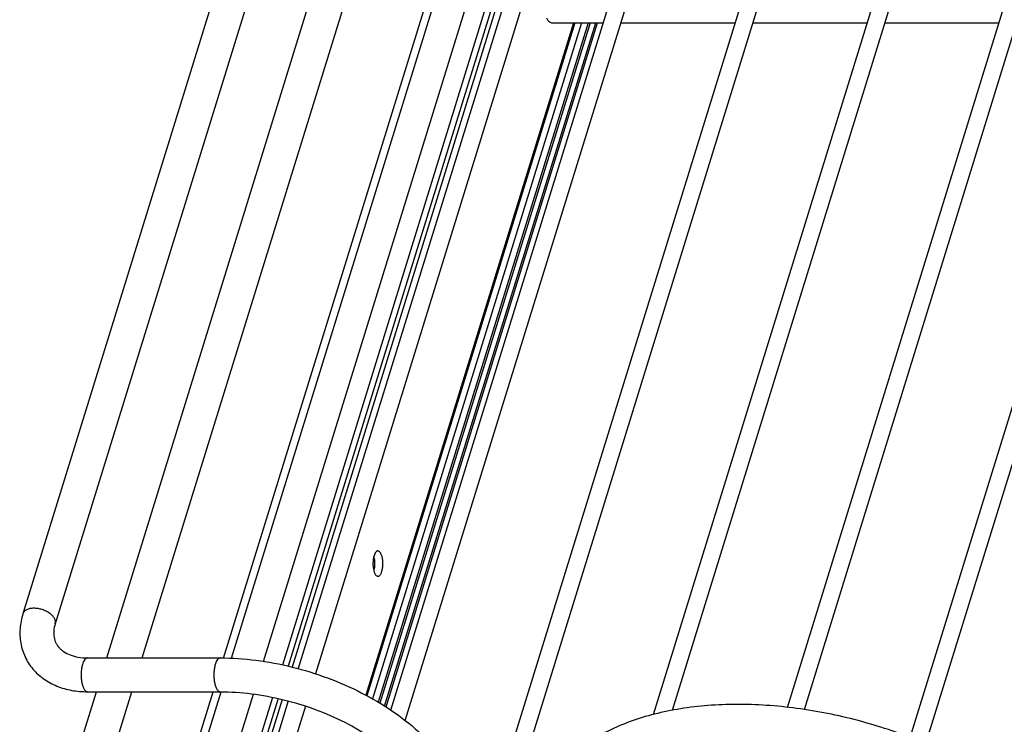
# Model space of a CAD drawing. Units: inches. Extents: x 0 to 17, y 0 to 11.
# Drawn here: x 2.8 to 4.6, y 3.9 to 5.1 of the extents above; entities that cross this region are included whole.
import ezdxf

# ---------------------------------------------------------------- set-up
doc = ezdxf.new("R2010")
doc.units = ezdxf.units.IN
doc.header["$LTSCALE"] = 0.935
doc.header["$MEASUREMENT"] = 0
doc.layers.get('0').update_dxf_attribs({"linetype": 'CONTINUOUS'})
doc.layers.add('02___PRT_ALL_AXES', color=7, linetype='CONTINUOUS')
doc.layers.add('PIPES', color=7, linetype='CONTINUOUS')

msp = doc.modelspace()

# ---------------------------------------------------------------- linework, layer by layer
at = {"color": 7, "linetype": 'Continuous'}
for p, q in [((3.2003, 3.971), (4.2114, 7.243)), ((3.214, 3.9707), (4.2277, 7.2511)), ((3.2698, 3.9652), (4.2672, 7.1927)), ((3.3034, 3.9591), (4.3006, 7.1862)), ((4.3106, 7.1862), (3.3127, 3.957)), ((4.3216, 7.1598), (3.3305, 3.9525)), ((4.3516, 7.1511), (3.3605, 3.9437)), ((4.2966, 7.1153), (3.32, 3.9553)), ((3.4921, 3.8802), (4.4443, 6.9615)), ((3.6881, 3.7692), (4.6746, 6.9615)), ((3.9503, 3.8724), (4.9048, 6.9615)), ((4.1844, 3.885), (5.1351, 6.9615)), ((4.3985, 3.8325), (5.3654, 6.9615)), ((3.5173, 3.8619), (4.4725, 6.9528)), ((3.7159, 3.7593), (4.7028, 6.9528)), ((3.9834, 3.8798), (4.933, 6.9528)), ((4.2141, 3.8811), (5.1633, 6.9528)), ((4.426, 3.8216), (5.3936, 6.9528)), ((3.8109, 5.0797), (3.4484, 3.9063)), ((3.8131, 5.0797), (3.4502, 3.9053)), ((3.8249, 5.0797), (3.4603, 3.8998)), ((3.8365, 5.0797), (3.4702, 3.8941)), ((3.8398, 5.0797), (3.4729, 3.8924)), ((3.4813, 3.8872), (3.8498, 5.0797)), ((3.4839, 3.8856), (3.8529, 5.0797)), ((3.1346, 3.7583), (3.1821, 3.9122)), ((3.1483, 3.7583), (3.1958, 3.9118)), ((3.2059, 3.7583), (3.2522, 3.9082)), ((3.2413, 3.7583), (3.2859, 3.9025)), ((3.2952, 3.9004), (3.2513, 3.7583)), ((3.3026, 3.8988), (3.2592, 3.7583)), ((3.3131, 3.8961), (3.2705, 3.7583)), ((3.343, 3.8873), (3.3032, 3.7583))]:
    msp.add_line(p, q, dxfattribs=at)
msp.add_open_spline([(4.5098, 3.7809), (4.4942, 3.7896), (4.4621, 3.8061), (4.3953, 3.8352), (4.3084, 3.8639), (4.2191, 3.8818), (4.148, 3.889), (4.0962, 3.8907), (4.046, 3.8888), (3.998, 3.8832), (3.9527, 3.874), (3.9104, 3.8611), (3.8716, 3.8447), (3.8367, 3.8247), (3.8062, 3.8013), (3.7888, 3.7833), (3.7811, 3.7737)], degree=3, knots=[0, 0, 0, 0, 0.068888, 0.138981, 0.280523, 0.420697, 0.489079, 0.55571, 0.620215, 0.682285, 0.741708, 0.798376, 0.85231, 0.903667, 0.952764, 1, 1, 1, 1], dxfattribs=at)
at = {"layer": '02___PRT_ALL_AXES', "color": 7, "linetype": 'Continuous'}
for p, q in [((3.7639, 5.0882), (3.7657, 5.0851)), ((3.7734, 5.0797), (3.8628, 5.0797)), ((3.8937, 5.0797), (4.0931, 5.0797)), ((4.1239, 5.0797), (4.3233, 5.0797)), ((4.3542, 5.0797), (4.5536, 5.0797))]:
    msp.add_line(p, q, dxfattribs=at)
for points, knots in [([(3.7657, 5.0851), (3.7662, 5.0843), (3.7673, 5.0828), (3.7693, 5.081), (3.7713, 5.08), (3.7727, 5.0797), (3.7734, 5.0797)], [0, 0, 0, 0, 0.301101, 0.56251, 0.790745, 1, 1, 1, 1]), ([(3.4613, 4.1419), (3.461, 4.1397), (3.4608, 4.1354), (3.4612, 4.1292), (3.4623, 4.1235), (3.4635, 4.12), (3.4642, 4.1185)], [0, 0, 0, 0, 0.270417, 0.539598, 0.78852, 1, 1, 1, 1]), ([(3.4628, 4.1496), (3.4626, 4.149), (3.4619, 4.1465), (3.4615, 4.1439), (3.4613, 4.1419)], [0, 0, 0, 0, 0.233807, 1, 1, 1, 1]), ([(3.464, 4.1297), (3.4644, 4.1331), (3.4645, 4.1381), (3.4637, 4.1445), (3.4631, 4.1476), (3.4626, 4.149)], [0, 0, 0, 0, 0.517307, 0.768405, 1, 1, 1, 1]), ([(3.4695, 4.1579), (3.4692, 4.1579), (3.4685, 4.1578), (3.4676, 4.1574), (3.4666, 4.1567), (3.4654, 4.1553), (3.464, 4.1529), (3.4632, 4.1508), (3.4628, 4.1496)], [0, 0, 0, 0, 0.085874, 0.177531, 0.279432, 0.394377, 0.668152, 1, 1, 1, 1]), ([(3.4749, 4.1531), (3.4746, 4.1538), (3.4738, 4.1551), (3.4725, 4.1567), (3.4711, 4.1577), (3.47, 4.1579), (3.4695, 4.1579)], [0, 0, 0, 0, 0.314979, 0.581791, 0.804598, 1, 1, 1, 1]), ([(3.4695, 4.1137), (3.47, 4.1137), (3.471, 4.1139), (3.4723, 4.1147), (3.4735, 4.1161), (3.4746, 4.1178), (3.4756, 4.12), (3.4768, 4.1236), (3.4778, 4.1287), (3.4783, 4.1352), (3.478, 4.1418), (3.4771, 4.147), (3.4759, 4.1507), (3.4753, 4.1524), (3.4749, 4.1531)], [0, 0, 0, 0, 0.03137, 0.066514, 0.107838, 0.156472, 0.21251, 0.275418, 0.417903, 0.573821, 0.730771, 0.876468, 0.94165, 1, 1, 1, 1]), ([(3.4626, 4.1226), (3.4628, 4.1231), (3.4634, 4.1255), (3.4638, 4.1279), (3.464, 4.1297)], [0, 0, 0, 0, 0.235665, 1, 1, 1, 1]), ([(3.4642, 4.1185), (3.4645, 4.1178), (3.4653, 4.1165), (3.4666, 4.1149), (3.468, 4.1139), (3.4691, 4.1137), (3.4695, 4.1137)], [0, 0, 0, 0, 0.314979, 0.581791, 0.804598, 1, 1, 1, 1])]:
    msp.add_open_spline(points, degree=3, knots=knots, dxfattribs=at)
at = {"layer": 'PIPES', "color": 7, "linetype": 'Continuous'}
for p, q in [((3.9643, 7.6541), (2.85, 4.0483)), ((4.0206, 7.6367), (2.9063, 4.0309)), ((2.9964, 3.9712), (4.0687, 7.4412)), ((3.0582, 3.9712), (4.1251, 7.4238)), ((2.963, 3.9712), (3.1947, 3.9712)), ((2.9544, 3.8354), (2.9782, 3.9122)), ((2.963, 3.9122), (3.1947, 3.9122)), ((3.0108, 3.818), (3.0399, 3.9122))]:
    msp.add_line(p, q, dxfattribs=at)
for points, knots in [([(2.8692, 4.0579), (2.8668, 4.0579), (2.8625, 4.0575), (2.8574, 4.056), (2.8542, 4.054), (2.8523, 4.0524), (2.8508, 4.0504), (2.8502, 4.049), (2.85, 4.0483)], [0, 0, 0, 0, 0.302817, 0.56877, 0.687151, 0.79693, 0.900215, 1, 1, 1, 1]), ([(2.9063, 4.0309), (2.9065, 4.0316), (2.9068, 4.033), (2.9067, 4.0362), (2.9052, 4.0403), (2.9018, 4.045), (2.8968, 4.0493), (2.8907, 4.0529), (2.8838, 4.0557), (2.8765, 4.0575), (2.8716, 4.0579), (2.8692, 4.0579)], [0, 0, 0, 0, 0.042714, 0.086843, 0.18335, 0.29542, 0.423214, 0.563377, 0.710487, 0.858383, 1, 1, 1, 1]), ([(2.85, 4.0483), (2.8474, 4.0399), (2.844, 4.0229), (2.845, 4.0012), (2.849, 3.9847), (2.8536, 3.9729), (2.8597, 3.9618), (2.8673, 3.9516), (2.8762, 3.9425), (2.8896, 3.9317), (2.9091, 3.9211), (2.9353, 3.9137), (2.9537, 3.9122), (2.963, 3.9122)], [0, 0, 0, 0, 0.12542, 0.247736, 0.308318, 0.368707, 0.429063, 0.489581, 0.550449, 0.61184, 0.736766, 0.865959, 1, 1, 1, 1]), ([(2.9063, 4.0309), (2.9051, 4.0268), (2.9035, 4.0189), (2.9038, 4.0075), (2.9065, 3.9992), (2.9097, 3.9934), (2.9129, 3.9894), (2.9167, 3.9856), (2.9229, 3.9808), (2.9329, 3.9757), (2.9471, 3.972), (2.9575, 3.9712), (2.963, 3.9712)], [0, 0, 0, 0, 0.13017, 0.242052, 0.342932, 0.392525, 0.443427, 0.497174, 0.554774, 0.683656, 0.832621, 1, 1, 1, 1]), ([(2.963, 3.9712), (2.9626, 3.9712), (2.9617, 3.971), (2.9604, 3.9704), (2.9591, 3.9695), (2.9574, 3.9677), (2.9556, 3.9645), (2.9545, 3.9616), (2.954, 3.96)], [0, 0, 0, 0, 0.085878, 0.177467, 0.279304, 0.394306, 0.668733, 1, 1, 1, 1]), ([(3.1947, 3.9712), (3.1942, 3.9712), (3.1933, 3.971), (3.192, 3.9704), (3.1908, 3.9695), (3.1891, 3.9677), (3.1872, 3.9645), (3.1862, 3.9616), (3.1857, 3.96)], [0, 0, 0, 0, 0.085878, 0.177467, 0.279304, 0.394306, 0.668733, 1, 1, 1, 1]), ([(3.1947, 3.9712), (3.2153, 3.9712), (3.2574, 3.9683), (3.3202, 3.9565), (3.3819, 3.9375), (3.4405, 3.912), (3.4938, 3.8807), (3.5401, 3.8448), (3.5778, 3.8051), (3.5969, 3.7755), (3.6043, 3.7604)], [0, 0, 0, 0, 0.128875, 0.262338, 0.397408, 0.53093, 0.659917, 0.781912, 0.895363, 1, 1, 1, 1]), ([(2.954, 3.96), (2.9533, 3.9577), (2.9522, 3.9527), (2.9515, 3.9448), (2.9515, 3.9368), (2.9525, 3.9291), (2.9539, 3.9232), (2.9555, 3.9192), (2.9568, 3.9167), (2.9582, 3.9148), (2.9597, 3.9133), (2.9613, 3.9124), (2.9625, 3.9122), (2.963, 3.9122)], [0, 0, 0, 0, 0.139302, 0.292859, 0.450308, 0.601545, 0.736835, 0.796123, 0.848879, 0.894918, 0.934542, 0.968822, 1, 1, 1, 1]), ([(3.1857, 3.96), (3.185, 3.9577), (3.1839, 3.9527), (3.1831, 3.9448), (3.1832, 3.9368), (3.1841, 3.9291), (3.1856, 3.9232), (3.1872, 3.9192), (3.1885, 3.9167), (3.1899, 3.9148), (3.1914, 3.9133), (3.193, 3.9124), (3.1941, 3.9122), (3.1947, 3.9122)], [0, 0, 0, 0, 0.139302, 0.292859, 0.450308, 0.601545, 0.736835, 0.796123, 0.848879, 0.894918, 0.934542, 0.968822, 1, 1, 1, 1]), ([(3.1947, 3.9122), (3.2128, 3.9122), (3.2498, 3.9096), (3.3052, 3.8993), (3.3599, 3.8826), (3.4117, 3.8602), (3.4514, 3.8373), (3.4798, 3.8168), (3.4988, 3.801), (3.5157, 3.7847), (3.5301, 3.7681), (3.5421, 3.7515), (3.5486, 3.7401), (3.5513, 3.7344)], [0, 0, 0, 0, 0.130654, 0.26728, 0.40601, 0.542879, 0.674008, 0.73631, 0.795862, 0.852293, 0.905272, 0.954541, 1, 1, 1, 1])]:
    msp.add_open_spline(points, degree=3, knots=knots, dxfattribs=at)

doc.saveas('drawing.dxf')
